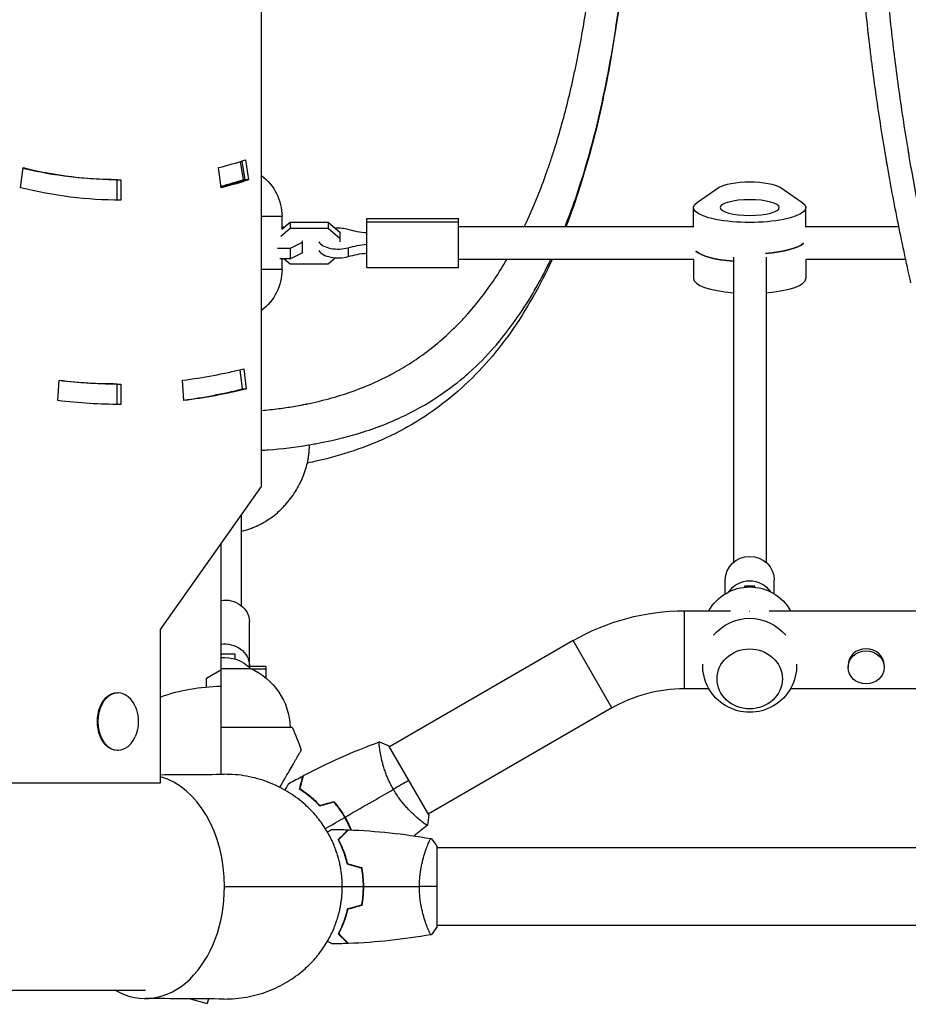
# Model space of a CAD drawing. Units: millimetres. Extents: x -7767 to 8691, y -6931 to 7097.
# Drawn here: x -2264 to -1829, y -4386 to -3904 of the extents above; entities that cross this region are included whole.
import ezdxf

# ---------------------------------------------------------------- set-up
doc = ezdxf.new("R2010")
doc.units = ezdxf.units.MM
doc.header["$LTSCALE"] = 20
doc.layers.add('2d', color=230, linetype='Continuous')

msp = doc.modelspace()

# ---------------------------------------------------------------- linework, layer by layer
at = {"layer": '2d'}
for p, q in [((-2145.97, -4132.2), (-2145.97, -3832.2)), ((-1979.04, -3942.6), (-1979, -3942.6)), ((-1978.98, -3942.47), (-1978.98, -3942.48)), ((-2154.82, -3982.09), (-2156.26, -3973.08)), ((-2154.11, -3982.09), (-2155.59, -3972.87)), ((-2153.9, -3972.34), (-2152.34, -3982.09)), ((-2264.03, -3985.92), (-2262.8, -3976.08)), ((-2165.8, -3985.92), (-2167.02, -3976.08)), ((-2216.68, -3982), (-2214.91, -3982)), ((-2216.68, -3991.99), (-2216.68, -3982)), ((-2214.91, -3982), (-2214.91, -3992)), ((-2152.34, -3982.09), (-2154.82, -3982.09)), ((-1932.6, -3992.98), (-1921.9, -3985.74)), ((-1892.1, -3985.74), (-1881.4, -3992.98)), ((-1934.5, -4005.29), (-1934.5, -3995.64)), ((-1879.5, -4005.29), (-1879.5, -3995.64)), ((-2136, -4000), (-2145.97, -4000)), ((-2136.01, -4006.16), (-2132.08, -4002.79)), ((-2136, -4006.15), (-2136, -4000)), ((-2132.08, -4002.79), (-2113.42, -4002.79)), ((-2132.08, -4002.79), (-2132.08, -4005.85)), ((-2113.42, -4002.79), (-2113.42, -4005.85)), ((-2113.42, -4002.79), (-2107.5, -4007.87)), ((-2094.5, -4025), (-2094.5, -4001)), ((-2094.5, -4001), (-2049.5, -4001)), ((-2094.5, -4002.69), (-2049.5, -4002.69)), ((-2049.5, -4025), (-2049.5, -4001)), ((-2132.08, -4005.85), (-2136.6, -4009.73)), ((-2134.96, -4005.26), (-2136, -4005.26)), ((-2113.42, -4005.85), (-2132.08, -4005.85)), ((-2107.5, -4010.94), (-2113.42, -4005.85)), ((-2107.5, -4012.39), (-2107.5, -4007.87)), ((-1934.5, -4005), (-2049.5, -4005)), ((-1833.97, -4005), (-1879.5, -4005)), ((-2131.92, -4015.59), (-2126, -4012.56)), ((-2126, -4017.72), (-2126, -4011.96)), ((-2138.18, -4015.59), (-2131.92, -4015.59)), ((-2131.92, -4020.74), (-2131.92, -4015.59)), ((-2126, -4017.72), (-2131.92, -4020.74)), ((-2103.53, -4015.29), (-2103.53, -4019.59)), ((-2131.92, -4020.74), (-2137.04, -4020.74)), ((-2136, -4026), (-2136, -4020.74)), ((-2134.96, -4020.74), (-2132.08, -4023.21)), ((-2132.08, -4023.21), (-2113.42, -4023.21)), ((-2113.42, -4023.21), (-2109.92, -4020.21)), ((-1934.42, -4021), (-2049.5, -4021)), ((-1934.5, -4021), (-1934.5, -4030.36)), ((-1915, -4019.98), (-1915, -4169.29)), ((-1899, -4019.98), (-1899, -4169.29)), ((-1830.61, -4021), (-1879.58, -4021)), ((-1879.5, -4021), (-1879.5, -4030.36)), ((-2136, -4026), (-2145.97, -4026)), ((-2094.5, -4025), (-2049.5, -4025)), ((-2155.29, -4084.4), (-2156.46, -4074.98)), ((-2154.75, -4074.56), (-2153.52, -4084.4)), ((-2245.73, -4090.1), (-2245.11, -4080.14)), ((-2184.1, -4090.1), (-2184.71, -4080.14)), ((-2216.68, -4082), (-2214.91, -4082)), ((-2216.68, -4091.99), (-2216.68, -4082)), ((-2214.91, -4082), (-2214.91, -4092)), ((-2155.29, -4084.4), (-2153.52, -4084.4)), ((-2195.47, -4202.2), (-2145.97, -4132.2)), ((-2156, -4146.39), (-2156, -4190.41)), ((-2166, -4160.53), (-2166, -4273.01)), ((-1919, -4184.71), (-1919, -4177.91)), ((-1895, -4184.71), (-1895, -4177.91)), ((-1909.5, -4180.94), (-1909.5, -4181.47)), ((-1904.5, -4180.94), (-1909.5, -4180.94)), ((-1904.5, -4181.47), (-1904.5, -4180.94)), ((-1938.97, -4231), (-1938.97, -4193)), ((-1938.97, -4193), (-1916.46, -4193)), ((-1897.54, -4193), (-1091.45, -4193)), ((-2152, -4219.76), (-2152, -4198.27)), ((-2195.47, -4277.2), (-2195.47, -4202.2)), ((-1993.47, -4207.6), (-2083.43, -4259.55)), ((-1974.47, -4240.51), (-1993.47, -4207.6)), ((-2159, -4214.18), (-2166, -4214.18)), ((-2159, -4216.56), (-2159, -4214.18)), ((-2166, -4221.29), (-2151.5, -4221.29)), ((-2144, -4220.3), (-2152.49, -4220.3)), ((-2144, -4220.3), (-2144, -4225.79)), ((-1858.85, -4219.69), (-1858.85, -4220.7)), ((-1841.15, -4219.69), (-1841.15, -4220.7)), ((-2173, -4226), (-2166, -4221.96)), ((-2173, -4230.41), (-2173, -4226)), ((-2144, -4221.64), (-2150.71, -4221.64)), ((-2216.68, -4233.2), (-2216.33, -4233.2)), ((-1938.97, -4231), (-1927.01, -4231)), ((-1886.99, -4231), (-1446.3, -4231)), ((-1974.47, -4240.51), (-2064.43, -4292.45)), ((-2166, -4250), (-2131, -4250)), ((-2064.18, -4292.89), (-2083.68, -4259.11)), ((-2216.68, -4261.2), (-2216.33, -4261.2)), ((-2087.93, -4262.14), (-2087.93, -4262.14)), ((-2681.67, -4277.2), (-2195.47, -4277.2)), ((-2068.93, -4295.05), (-2068.93, -4295.05)), ((-2065.19, -4309), (-2065.19, -4309)), ((-2060, -4347.5), (-2060, -4308.5)), ((-1434.15, -4309), (-2060, -4309)), ((-2065.19, -4347), (-2065.19, -4347)), ((-104, -4347), (-2060, -4347)), ((-2202.89, -4378.8), (-3207.11, -4378.8)), ((-2180.92, -4382.89), (-2172.58, -4385.13)), ((-2171.99, -4382.95), (-2172.58, -4385.13))]:
    msp.add_line(p, q, dxfattribs=at)
at = {"layer": '2d', "extrusion": (0, 0, -1)}
for centre, radius, start, end in [((2161, -4000), 25, 126.9593, 180), ((2161, -4026), 25, 180, 233.0407), ((1907, -4204.33), 23, 29.5221, 150.4779), ((1938.97, -4302), 109, 60, 90), ((1907, -4219.67), 23, 39.8115, 140.1885), ((2164, -4232.81), 17, 83.2437, 137.3321), ((2164.15, -4250.87), 32.17, 113.1442, 178.446), ((1907, -4219.67), 23, 178.4906, 1.5094), ((1938.97, -4302), 71, 60, 90), ((2224.69, -4247.2), 18.33, 155.8721, 204.1279), ((2407.28, -4366.91), 300, 157.0651, 159.3552)]:
    msp.add_arc(centre, radius, start, end, dxfattribs=at)
at = {"layer": '2d'}
msp.add_arc((-2164, -4328), 98, 91.1694, 108.7285, dxfattribs=at)
for centre, major_axis, ratio, start_param, end_param in [((-2214.91, -3592), (0, 390), 0.707107, 3.316126, 3.364661), ((-2214.91, -3592), (0, 390), 0.707107, 2.96706, 3.141593), ((-2216.68, -3592), (0, 400), 0.707107, 3.322281, 3.364661), ((-2108.5, -4010.85), (-10, 0), 0.511293, 4.192753, 4.854937), ((-2108.5, -4010.85), (-10, 0), 0.511293, 0.304693, 2.090432), ((-1907, -4011.07), (-27.5, 0), 0.265135, 1.856332, 2.856057), ((-2108.5, -4015.15), (-10, 0), 0.511293, 0.304693, 2.090432), ((-1907, -4014.93), (27.5, 0), 0.265135, 3.427128, 4.417212), ((-1907, -4030.36), (27.5, 0), 0.265135, 3.141593, 4.417212), ((-1907, -4030.36), (-27.5, 0), 0.265135, 1.865973, 3.141593), ((-2214.91, -3592), (0, 490), 0.707107, 3.228859, 3.316126), ((-2214.91, -3592), (0, 490), 0.707107, 3.054326, 3.141593), ((-2216.68, -3592), (0, 500), 0.707107, 3.23384, 3.316126), ((-1850, -4219.69), (-8.85, 0), 0.914537, 3.141593, 6.283185), ((-1850, -4220.7), (-8.85, 0), 0.914537, 3.141593, 9.424778), ((-2216.68, -4247.2), (0, 14), 0.707107, 0, 3.141593), ((-2216.33, -4247.2), (0, 14), 0.707107, -1.006154, 4.147747), ((-2202.89, -4328), (0, 54.75), 0.707107, -1.570796, -0.192976), ((-2202.89, -4328), (0, 54.75), 0.707107, 2.759413, 4.712389)]:
    msp.add_ellipse(centre, major_axis=major_axis, ratio=ratio, start_param=start_param, end_param=end_param, dxfattribs=at)
at = {"layer": '2d', "extrusion": (0, 0, -1)}
for centre, major_axis, ratio, start_param, end_param in [((-2216.68, -3592), (0, 390), 0.707107, 3.141593, 3.309813), ((-2217.39, -3592), (0, 400), 0.707107, 2.918524, 2.958442), ((-2216.68, -3592), (0, 400), 0.707107, 2.918524, 2.960904), ((-2214.91, -3592), (0, 400), 0.707107, 2.918524, 2.967059), ((-1907, -3987.29), (-16, 0), 0.265135, 0.373718, 2.767875), ((-2214.91, -3592), (0, 400), 0.707107, 3.141593, 3.316126), ((-1907, -3995.64), (27.5, 0), 0.265135, -0.373718, 3.515311), ((-1907, -3995.64), (-14.5, 0), 0.265135, 3.141593, 9.424778), ((-2089.87, -3994.2), (27.51, 0), 0.511293, 1.73977, 2.090432), ((-2089.87, -4027.5), (-27.51, 0), 0.511293, 1.05116, 1.401823), ((-1907, -4011.07), (-27.5, 0), 0.265135, 3.427128, 4.426853), ((-2089.87, -4031.8), (-27.51, 0), 0.511293, 1.05116, 1.401823), ((-1907, -4014.93), (27.5, 0), 0.265135, 1.865973, 2.856057), ((-2216.68, -3592), (0, 490), 0.707107, 3.141593, 3.223776), ((-2214.91, -3592), (0, 500), 0.707107, 2.96706, 3.054326), ((-2214.91, -3592), (0, 500), 0.707107, 3.141593, 3.228859), ((-1907, -4177.91), (12, 0), 0.964211, 3.141593, 6.283185), ((-1907, -4189.85), (-12, 0), 0.964211, 0.559487, 2.582105), ((-2164, -4198.27), (12, 0), 0.878588, 4.544941, 6.283185), ((-1907, -4209.91), (18.26, 0), 0.917129, 4.706458, 4.71832), ((-2164, -4219.76), (12, 0), 0.878588, 4.544941, 6.283185), ((-2164, -4219.76), (12, 0), 0.878588, 0, 0.0515)]:
    msp.add_ellipse(centre, major_axis=major_axis, ratio=ratio, start_param=start_param, end_param=end_param, dxfattribs=at)
at = {"layer": '2d'}
msp.add_ellipse((-1907, -4226.31), major_axis=(16, 0), ratio=0.917129, dxfattribs=at)
for points, knots in [([(-1816.97, -3542.82), (-1819.27, -3552.9), (-1821.42, -3562.99), (-1824.43, -3578.15), (-1825.88, -3585.74), (-1827.49, -3594.61), (-1828.26, -3599.04), (-1828.65, -3601.26), (-1828.81, -3602.21), (-1828.92, -3602.85), (-1828.97, -3603.16), (-1830.75, -3613.67), (-1832.34, -3623.86), (-1834.5, -3639.18), (-1835.53, -3646.85), (-1836.63, -3655.8), (-1837.16, -3660.27), (-1837.38, -3662.19), (-1837.52, -3663.47), (-1837.6, -3664.11), (-1838.82, -3675.01), (-1839.83, -3685.28), (-1841.13, -3700.7), (-1841.72, -3708.41), (-1842.32, -3717.41), (-1842.59, -3721.92), (-1842.72, -3724.17), (-1842.78, -3725.13), (-1842.81, -3725.77), (-1842.83, -3726.1), (-1843.42, -3736.65), (-1843.84, -3746.89), (-1844.26, -3762.25), (-1844.42, -3769.94), (-1844.5, -3778.9), (-1844.52, -3783.38), (-1844.53, -3785.62), (-1844.53, -3786.58), (-1844.53, -3787.23), (-1844.53, -3787.55), (-1844.52, -3798.07), (-1844.37, -3808.27), (-1843.93, -3823.57), (-1843.65, -3831.22), (-1843.24, -3840.14), (-1843.01, -3844.6), (-1842.91, -3846.51), (-1842.84, -3847.79), (-1842.8, -3848.43), (-1842.18, -3859.24), (-1841.46, -3869.4), (-1839.74, -3889.72), (-1838.73, -3899.87), (-1836.43, -3920.16), (-1835.14, -3930.29), (-1833, -3945.46), (-1831.87, -3953.05), (-1830.46, -3961.88), (-1829.73, -3966.3), (-1829.42, -3968.2), (-1829.2, -3969.46), (-1829.1, -3970.09), (-1825.55, -3990.94), (-1821.55, -4011.09), (-1816.97, -4031.18)], [0, 0, 0, 0, 0.0625, 0.0625, 0.09375, 0.109375, 0.117187, 0.121094, 0.123047, 0.123047, 0.125, 0.125, 0.1875, 0.1875, 0.21875, 0.234375, 0.242187, 0.246094, 0.246094, 0.25, 0.25, 0.3125, 0.3125, 0.34375, 0.359375, 0.367187, 0.371094, 0.373047, 0.373047, 0.375, 0.375, 0.4375, 0.4375, 0.46875, 0.484375, 0.492187, 0.496094, 0.498047, 0.498047, 0.5, 0.5, 0.5625, 0.5625, 0.59375, 0.609375, 0.617187, 0.621094, 0.621094, 0.625, 0.625, 0.6875, 0.6875, 0.75, 0.75, 0.8125, 0.8125, 0.84375, 0.859375, 0.867187, 0.871094, 0.871094, 0.875, 0.875, 1, 1, 1, 1]), ([(-2017.38, -4005), (-2015.08, -4000.2), (-2012.87, -3995.18), (-2009.27, -3986.26), (-2007.84, -3982.46), (-2005.75, -3976.59), (-2005.06, -3974.6), (-2004.06, -3971.59), (-2003.56, -3970.07), (-2002.98, -3968.28), (-2002.7, -3967.38), (-2002.56, -3966.92), (-2002.48, -3966.7), (-2002.45, -3966.59), (-2002.43, -3966.54), (-2002.42, -3966.51), (-2002.42, -3966.49), (-1999.98, -3958.71), (-1997.73, -3950.61), (-1994.63, -3937.95), (-1993.65, -3933.64), (-1992.24, -3927.06), (-1991.78, -3924.85), (-1991.11, -3921.5), (-1990.78, -3919.81), (-1990.4, -3917.84), (-1990.21, -3916.84), (-1990.12, -3916.35), (-1990.07, -3916.1), (-1990.05, -3915.99), (-1990.04, -3915.92), (-1990.03, -3915.88), (-1988.4, -3907.16), (-1986.96, -3898.25), (-1984.43, -3880.05), (-1983.34, -3870.76), (-1981.53, -3851.85), (-1980.8, -3842.23), (-1979.97, -3827.61), (-1979.74, -3822.71), (-1979.46, -3815.31), (-1979.34, -3811.6), (-1979.22, -3807.26), (-1979.17, -3805.08), (-1979.15, -3803.99), (-1979.14, -3803.53), (-1979.14, -3803.22), (-1979.13, -3803.06), (-1978.75, -3783.16), (-1979.07, -3763.5), (-1980.62, -3734.56), (-1981.32, -3725.01), (-1982.63, -3710.88), (-1983.11, -3706.2), (-1983.9, -3699.24), (-1984.17, -3696.92), (-1984.6, -3693.47), (-1984.81, -3691.75), (-1985.08, -3689.74), (-1985.21, -3688.74), (-1985.27, -3688.24), (-1985.31, -3687.99), (-1985.32, -3687.87), (-1985.33, -3687.81), (-1985.34, -3687.78), (-1985.34, -3687.76), (-1986.65, -3678.01), (-1988.14, -3668.59), (-1991.49, -3650.37), (-1993.35, -3641.59), (-1997.44, -3624.68), (-1999.67, -3616.57), (-2003.3, -3604.91), (-2004.55, -3601.11), (-2006.5, -3595.53), (-2007.16, -3593.7), (-2008.17, -3590.98), (-2008.68, -3589.62), (-2009.28, -3588.06), (-2009.59, -3587.28), (-2009.74, -3586.89), (-2009.81, -3586.7), (-2009.85, -3586.6), (-2009.87, -3586.56), (-2009.88, -3586.53), (-2009.88, -3586.52), (-2012.31, -3580.36), (-2014.84, -3574.53), (-2017.5, -3569)], [0.2590862, 0.2590862, 0.2590862, 0.2590862, 0.28125, 0.28125, 0.296875, 0.296875, 0.3046875, 0.3046875, 0.3085937, 0.3105469, 0.3115234, 0.3120117, 0.3122559, 0.3123779, 0.312439, 0.312439, 0.3125, 0.3125, 0.34375, 0.34375, 0.359375, 0.359375, 0.3671875, 0.3671875, 0.3710937, 0.3730469, 0.3740234, 0.3745117, 0.3747559, 0.3748779, 0.3748779, 0.375, 0.375, 0.40625, 0.40625, 0.4375, 0.4375, 0.46875, 0.46875, 0.484375, 0.484375, 0.4921875, 0.4960937, 0.4980469, 0.4990234, 0.4995117, 0.4995117, 0.5, 0.5, 0.5625, 0.5625, 0.59375, 0.59375, 0.609375, 0.609375, 0.6171875, 0.6171875, 0.6210937, 0.6230469, 0.6240234, 0.6245117, 0.6247559, 0.6248779, 0.624939, 0.624939, 0.625, 0.625, 0.65625, 0.65625, 0.6875, 0.6875, 0.71875, 0.71875, 0.734375, 0.734375, 0.7421875, 0.7421875, 0.7460937, 0.7480469, 0.7490234, 0.7495117, 0.7497559, 0.7498779, 0.749939, 0.749939, 0.75, 0.75, 0.7746419, 0.7746419, 0.7746419, 0.7746419]), ([(-1828.03, -4032.53), (-1830.38, -4022.29), (-1832.56, -4012.08), (-1835.61, -3996.82), (-1836.58, -3991.75), (-1837.99, -3984.15), (-1838.68, -3980.36), (-1839.45, -3975.94), (-1839.84, -3973.73), (-1840, -3972.78), (-1840.11, -3972.15), (-1840.16, -3971.84), (-1841.97, -3961.26), (-1843.56, -3951.03), (-1845.74, -3935.71), (-1846.77, -3928.06), (-1847.87, -3919.16), (-1848.4, -3914.71), (-1848.62, -3912.8), (-1848.76, -3911.53), (-1848.84, -3910.9), (-1850.07, -3899.98), (-1851.09, -3889.72), (-1852.4, -3874.34), (-1852.99, -3866.66), (-1853.6, -3857.7), (-1853.87, -3853.23), (-1854, -3850.99), (-1854.06, -3850.04), (-1854.1, -3849.4), (-1854.12, -3849.08), (-1854.72, -3838.46), (-1855.15, -3828.16), (-1855.59, -3812.72), (-1855.75, -3805), (-1855.85, -3796), (-1855.87, -3792.14), (-1855.88, -3789.57), (-1855.88, -3788.29), (-1855.88, -3787)], [0, 0, 0, 0, 0.0627205, 0.0627205, 0.0940808, 0.0940808, 0.1097609, 0.117601, 0.121521, 0.123481, 0.123481, 0.125441, 0.125441, 0.1881616, 0.1881616, 0.2195218, 0.235202, 0.243042, 0.2469621, 0.2469621, 0.2508821, 0.2508821, 0.3136026, 0.3136026, 0.3449629, 0.360643, 0.3684831, 0.3724031, 0.3743631, 0.3743631, 0.3763231, 0.3763231, 0.4390437, 0.4390437, 0.4704039, 0.486084, 0.4939241, 0.4939241, 0.5017642, 0.5017642, 0.5017642, 0.5017642]), ([(-1997.4, -4005), (-1993.23, -3994.56), (-1984.92, -3969.86), (-1975.24, -3927.65), (-1968.29, -3879.2), (-1964.76, -3832.89), (-1964.02, -3802.96), (-1963.98, -3790.13)], [0.2765533, 0.2765533, 0.2765533, 0.2765533, 0.4036843, 0.5614403, 0.7182354, 0.8740926, 0.990899, 0.990899, 0.990899, 0.990899]), ([(-1964.42, -3815.45), (-1964.7, -3824.3), (-1965.11, -3833.12), (-1966.71, -3858.92), (-1968.27, -3875.8), (-1972.47, -3908.67), (-1975.12, -3924.77), (-1981.58, -3955.78), (-1985.43, -3970.78), (-1992.14, -3991.83), (-1994.48, -3998.51), (-1996.99, -4005)], [2.532599, 2.532599, 2.532599, 2.532599, 5.192934, 5.192934, 10.376997, 10.376997, 15.575223, 15.575223, 20.807376, 20.807376, 23.325464, 23.325464, 23.325464, 23.325464]), ([(-2145.97, -4094.94), (-2143.14, -4094.7), (-2140.31, -4094.39), (-2135.13, -4093.72), (-2132.77, -4093.38), (-2129.24, -4092.78), (-2128.06, -4092.58), (-2126.29, -4092.25), (-2125.41, -4092.08), (-2124.38, -4091.87), (-2123.87, -4091.77), (-2123.61, -4091.71), (-2123.48, -4091.69), (-2123.42, -4091.67), (-2123.39, -4091.67), (-2123.37, -4091.66), (-2123.36, -4091.66), (-2115.47, -4090.03), (-2107.76, -4087.89), (-2096.42, -4083.74), (-2092.69, -4082.2), (-2087.14, -4079.61), (-2085.3, -4078.71), (-2082.56, -4077.28), (-2081.65, -4076.79), (-2080.28, -4076.04), (-2079.6, -4075.66), (-2078.81, -4075.21), (-2078.41, -4074.98), (-2078.22, -4074.87), (-2078.12, -4074.81), (-2078.07, -4074.78), (-2078.05, -4074.77), (-2078.03, -4074.76), (-2078.02, -4074.75), (-2072.07, -4071.3), (-2066.33, -4067.35), (-2058.01, -4060.54), (-2055.29, -4058.12), (-2051.28, -4054.25), (-2049.96, -4052.93), (-2047.99, -4050.87), (-2047.02, -4049.83), (-2045.88, -4048.58), (-2045.32, -4047.95), (-2045.04, -4047.63), (-2044.9, -4047.48), (-2044.83, -4047.4), (-2044.79, -4047.36), (-2044.78, -4047.34), (-2044.77, -4047.33), (-2044.76, -4047.32), (-2040.27, -4042.25), (-2035.99, -4036.7), (-2029.87, -4027.59), (-2027.88, -4024.43), (-2025.91, -4021.08), (-2025.88, -4021.04), (-2025.86, -4021)], [0.0375196, 0.0375196, 0.0375196, 0.0375196, 0.046875, 0.046875, 0.0546875, 0.0546875, 0.0585937, 0.0585937, 0.0605469, 0.0615234, 0.0620117, 0.0622559, 0.0623779, 0.062439, 0.0624695, 0.0624695, 0.0625, 0.0625, 0.09375, 0.09375, 0.109375, 0.109375, 0.1171875, 0.1171875, 0.1210937, 0.1210937, 0.1230469, 0.1240234, 0.1245117, 0.1247559, 0.1248779, 0.124939, 0.1249695, 0.1249695, 0.125, 0.125, 0.15625, 0.15625, 0.171875, 0.171875, 0.1796875, 0.1796875, 0.1835937, 0.1855469, 0.1865234, 0.1870117, 0.1872559, 0.1873779, 0.187439, 0.1874695, 0.1874695, 0.1875, 0.1875, 0.21875, 0.21875, 0.234375, 0.234375, 0.2345714, 0.2345714, 0.2345714, 0.2345714]), ([(-2003.74, -4021), (-2004.45, -4022.54), (-2005.17, -4024.07), (-2011.99, -4038.23), (-2018.96, -4050.03), (-2034.73, -4071.09), (-2043.53, -4080.5), (-2062.72, -4096.22), (-2073.1, -4102.83), (-2094.96, -4112.98), (-2106.34, -4116.87), (-2120.29, -4120), (-2121.93, -4120.35), (-2123.58, -4120.68)], [25.448083, 25.448083, 25.448083, 25.448083, 26.077811, 26.077811, 31.336738, 31.336738, 36.414557, 36.414557, 41.112063, 41.112063, 45.248019, 45.248019, 45.791767, 45.791767, 45.791767, 45.791767]), ([(-2032.11, -4064.04), (-2031.75, -4063.62), (-2027.23, -4058.42), (-2017.14, -4045.08), (-2008.9, -4030.43), (-2004.39, -4021)], [0, 0, 0, 0, 0.0069993, 0.0871857, 0.2095664, 0.2095664, 0.2095664, 0.2095664]), ([(-2047.25, -4078.92), (-2046.28, -4078.1), (-2040.92, -4073.45), (-2035.95, -4068.42), (-2032.11, -4064.04)], [0.7771765, 0.7771765, 0.7771765, 0.7771765, 0.8170792, 1, 1, 1, 1]), ([(-2122.55, -4111.73), (-2121.55, -4111.56), (-2113.26, -4110.11), (-2097.37, -4106.3), (-2077.43, -4098.73), (-2060.64, -4089.33), (-2051.21, -4082.25), (-2047.25, -4078.92)], [0, 0, 0, 0, 0.0242201, 0.20138, 0.4102937, 0.6150007, 0.7771765, 0.7771765, 0.7771765, 0.7771765]), ([(-2145.97, -4114.45), (-2144.89, -4114.38), (-2143.81, -4114.3), (-2135.96, -4113.66), (-2129.36, -4112.86), (-2123.04, -4111.81)], [0.4228555, 0.4228555, 0.4228555, 0.4228555, 0.5, 0.5, 0.9874974, 0.9874974, 0.9874974, 0.9874974]), ([(-2156, -4154.07), (-2155.91, -4154.05), (-2155.82, -4154.03), (-2154.39, -4153.7), (-2153.06, -4153.31), (-2151.07, -4152.62), (-2150.42, -4152.37), (-2149.44, -4151.96), (-2148.95, -4151.76), (-2148.38, -4151.5), (-2148.14, -4151.39), (-2147.98, -4151.31), (-2147.89, -4151.27), (-2145.29, -4150.04), (-2142.92, -4148.6), (-2139.6, -4146.11), (-2138.53, -4145.22), (-2136.98, -4143.81), (-2136.47, -4143.32), (-2135.72, -4142.58), (-2135.48, -4142.32), (-2134.99, -4141.81), (-2134.75, -4141.56), (-2132.58, -4139.19), (-2130.89, -4136.96), (-2128.69, -4133.46), (-2128.01, -4132.27), (-2127.08, -4130.44), (-2126.78, -4129.83), (-2126.36, -4128.89), (-2126.15, -4128.43), (-2125.92, -4127.88), (-2125.82, -4127.64), (-2125.75, -4127.48), (-2125.72, -4127.4), (-2124.64, -4124.72), (-2123.85, -4122.12), (-2123.21, -4118.89), (-2123.09, -4118.26), (-2123, -4117.62)], [0.12093, 0.12093, 0.12093, 0.12093, 0.125, 0.125, 0.1875, 0.1875, 0.21875, 0.21875, 0.234375, 0.2421875, 0.2460938, 0.2460938, 0.25, 0.25, 0.375, 0.375, 0.4375, 0.4375, 0.46875, 0.46875, 0.484375, 0.484375, 0.5, 0.5, 0.625, 0.625, 0.6875, 0.6875, 0.71875, 0.71875, 0.734375, 0.7421875, 0.7460938, 0.7460938, 0.75, 0.75, 0.875, 0.875, 0.9054188, 0.9054188, 0.9054188, 0.9054188]), ([(-2081.49, -4280.36), (-2081.93, -4279.62), (-2082.33, -4278.86), (-2083.1, -4277.35), (-2083.46, -4276.6), (-2083.97, -4275.46), (-2084.14, -4275.08), (-2084.45, -4274.32), (-2084.61, -4273.94), (-2085.05, -4272.81), (-2085.32, -4272.07), (-2085.82, -4270.62), (-2086.05, -4269.91), (-2086.47, -4268.52), (-2086.66, -4267.83), (-2087.18, -4265.86), (-2087.45, -4264.64), (-2087.78, -4262.97), (-2087.88, -4262.44), (-2088.04, -4261.45), (-2088.11, -4260.99), (-2088.29, -4259.72), (-2088.37, -4259.01), (-2088.42, -4258.18), (-2088.43, -4257.95), (-2088.43, -4257.57), (-2088.42, -4257.43), (-2088.4, -4257.28), (-2088.39, -4257.24), (-2088.36, -4257.19), (-2088.35, -4257.17), (-2088.3, -4257.16), (-2088.28, -4257.15), (-2088.28, -4257.15), (-2088.28, -4257.15), (-2088.28, -4257.15)], [0.16356818, 0.16356818, 0.16356818, 0.16356818, 0.1661247, 0.1661247, 0.16868122, 0.16868122, 0.16995948, 0.16995948, 0.17123774, 0.17123774, 0.17379425, 0.17379425, 0.17635077, 0.17635077, 0.17890729, 0.17890729, 0.18402032, 0.18402032, 0.18657684, 0.18657684, 0.18913336, 0.18913336, 0.19424639, 0.19424639, 0.19680291, 0.19680291, 0.19935943, 0.19935943, 0.20063769, 0.20063769, 0.20191595, 0.20191595, 0.20447247, 0.20447247, 0.20490292, 0.20490292, 0.20490292, 0.20490292]), ([(-2137.09, -4279.39), (-2136.26, -4277.96), (-2135.46, -4276.57), (-2133.95, -4273.95), (-2133.23, -4272.71), (-2131.87, -4270.34), (-2131.22, -4269.22), (-2130.3, -4267.64), (-2130.01, -4267.13), (-2129.46, -4266.17), (-2129.19, -4265.71), (-2128.45, -4264.43), (-2128.02, -4263.67), (-2127.57, -4262.9), (-2127.48, -4262.75), (-2127.32, -4262.47), (-2127.25, -4262.34), (-2127.04, -4261.99), (-2126.93, -4261.79), (-2126.65, -4261.3), (-2126.55, -4261.13), (-2126.55, -4261.13)], [0.00568721, 0.00568721, 0.00568721, 0.00568721, 0.01179977, 0.01179977, 0.01769952, 0.01769952, 0.02359928, 0.02359928, 0.02654915, 0.02654915, 0.02949903, 0.02949903, 0.03539878, 0.03539878, 0.03687372, 0.03687372, 0.03834865, 0.03834865, 0.04129853, 0.04129853, 0.04719828, 0.04719828, 0.04719828, 0.04719828]), ([(-2127.45, -4280.29), (-2127.25, -4279.54), (-2127.06, -4278.84), (-2126.72, -4277.55), (-2126.56, -4276.96), (-2126.35, -4276.17), (-2126.28, -4275.92), (-2126.16, -4275.46), (-2126.1, -4275.25), (-2125.95, -4274.67), (-2125.87, -4274.37), (-2125.78, -4274.06), (-2125.76, -4273.98), (-2125.74, -4273.89), (-2125.73, -4273.87), (-2125.72, -4273.84), (-2125.72, -4273.83), (-2125.71, -4273.8), (-2125.71, -4273.78), (-2125.7, -4273.76), (-2125.7, -4273.76), (-2125.7, -4273.75), (-2125.7, -4273.75), (-2125.7, -4273.75)], [0, 0, 0, 0, 0.0035063, 0.0035063, 0.0070126, 0.0070126, 0.00876575, 0.00876575, 0.0105189, 0.0105189, 0.0140252, 0.0140252, 0.01577835, 0.01577835, 0.01665493, 0.01665493, 0.0175315, 0.0175315, 0.02103781, 0.02103781, 0.02454411, 0.02454411, 0.0274484, 0.0274484, 0.0274484, 0.0274484]), ([(-2127.22, -4280.2), (-2127.02, -4279.45), (-2126.83, -4278.75), (-2126.48, -4277.46), (-2126.33, -4276.86), (-2126.11, -4276.07), (-2126.05, -4275.82), (-2125.92, -4275.36), (-2125.86, -4275.14), (-2125.71, -4274.56), (-2125.63, -4274.26), (-2125.54, -4273.94), (-2125.52, -4273.86), (-2125.49, -4273.74), (-2125.48, -4273.71), (-2125.47, -4273.67), (-2125.47, -4273.66), (-2125.46, -4273.64), (-2125.46, -4273.63), (-2125.46, -4273.62), (-2125.46, -4273.62), (-2125.46, -4273.62)], [0, 0, 0, 0, 0.00350666, 0.00350666, 0.00701332, 0.00701332, 0.00876665, 0.00876665, 0.01051997, 0.01051997, 0.01402663, 0.01402663, 0.01577996, 0.01577996, 0.01753329, 0.01753329, 0.02103995, 0.02103995, 0.02454661, 0.02454661, 0.02744921, 0.02744921, 0.02744921, 0.02744921]), ([(-2134.51, -4280.78), (-2134.47, -4280.7), (-2134.42, -4280.62), (-2134.2, -4280.23), (-2134.03, -4279.94), (-2133.71, -4279.39), (-2133.56, -4279.14), (-2133.3, -4278.68), (-2133.18, -4278.48), (-2132.98, -4278.13), (-2132.9, -4277.98), (-2132.77, -4277.76), (-2132.72, -4277.68), (-2132.68, -4277.61), (-2132.68, -4277.6), (-2132.67, -4277.59), (-2132.67, -4277.59), (-2132.66, -4277.57), (-2132.65, -4277.56), (-2132.64, -4277.55), (-2132.64, -4277.54), (-2132.64, -4277.54)], [0.00710323, 0.00710323, 0.00710323, 0.00710323, 0.00758008, 0.00758008, 0.0094751, 0.0094751, 0.01137012, 0.01137012, 0.01326514, 0.01326514, 0.01516016, 0.01516016, 0.01705518, 0.01705518, 0.01800269, 0.01800269, 0.0189502, 0.0189502, 0.02274024, 0.02274024, 0.02935902, 0.02935902, 0.02935902, 0.02935902]), ([(-2117.5, -4288.54), (-2118.37, -4287.6), (-2119.23, -4286.74), (-2120.95, -4285.15), (-2121.8, -4284.41), (-2123.07, -4283.39), (-2123.48, -4283.06), (-2124.32, -4282.43), (-2124.73, -4282.13), (-2125.94, -4281.27), (-2126.72, -4280.75), (-2127.45, -4280.29)], [0, 0, 0, 0, 0.00404294, 0.00404294, 0.00808588, 0.00808588, 0.01010735, 0.01010735, 0.01212882, 0.01212882, 0.01617176, 0.01617176, 0.01617176, 0.01617176]), ([(-2117.44, -4288.31), (-2118.29, -4287.4), (-2119.14, -4286.55), (-2120.83, -4284.99), (-2121.67, -4284.26), (-2123.32, -4282.92), (-2124.14, -4282.3), (-2125.74, -4281.17), (-2126.5, -4280.66), (-2127.22, -4280.2)], [0, 0, 0, 0, 0.00398181, 0.00398181, 0.00796362, 0.00796362, 0.01194542, 0.01194542, 0.01592723, 0.01592723, 0.01592723, 0.01592723]), ([(-2064.78, -4297.85), (-2064.78, -4297.85), (-2064.78, -4297.85), (-2064.78, -4297.85), (-2064.8, -4297.87), (-2064.84, -4297.9), (-2064.86, -4297.9), (-2064.92, -4297.9), (-2064.96, -4297.89), (-2065.2, -4297.79), (-2065.54, -4297.6), (-2066.22, -4297.14), (-2066.48, -4296.96), (-2067.06, -4296.53), (-2067.37, -4296.29), (-2068.39, -4295.5), (-2069.17, -4294.86), (-2070.23, -4293.93), (-2070.45, -4293.73), (-2070.9, -4293.33), (-2071.12, -4293.13), (-2071.81, -4292.49), (-2072.28, -4292.04), (-2073.23, -4291.09), (-2073.72, -4290.6), (-2074.46, -4289.81), (-2074.71, -4289.53), (-2075.22, -4288.98), (-2075.47, -4288.69), (-2076.73, -4287.24), (-2077.73, -4286), (-2079.2, -4283.98), (-2079.68, -4283.28), (-2080.61, -4281.84), (-2081.06, -4281.11), (-2081.49, -4280.36)], [0.12220864, 0.12220864, 0.12220864, 0.12220864, 0.12268837, 0.12268837, 0.12524335, 0.12524335, 0.12652085, 0.12652085, 0.12779834, 0.12779834, 0.13290832, 0.13290832, 0.13546331, 0.13546331, 0.1380183, 0.1380183, 0.14312827, 0.14312827, 0.14440577, 0.14440577, 0.14568326, 0.14568326, 0.14823825, 0.14823825, 0.15079324, 0.15079324, 0.15207073, 0.15207073, 0.15334823, 0.15334823, 0.15845821, 0.15845821, 0.16101319, 0.16101319, 0.16356818, 0.16356818, 0.16356818, 0.16356818]), ([(-2105.25, -4294.08), (-2106.02, -4292.74), (-2106.85, -4291.45), (-2108.17, -4289.59), (-2108.62, -4288.99), (-2109.55, -4287.8), (-2110.02, -4287.22), (-2110.5, -4286.66)], [0.009233803, 0.009233803, 0.009233803, 0.009233803, 0.013850802, 0.013850802, 0.016159301, 0.016159301, 0.0184678, 0.0184678, 0.0184678, 0.0184678]), ([(-2105.08, -4293.98), (-2105.86, -4292.61), (-2106.71, -4291.3), (-2108.05, -4289.41), (-2108.52, -4288.79), (-2109.46, -4287.59), (-2109.94, -4287), (-2110.43, -4286.43)], [0.009405818, 0.009405818, 0.009405818, 0.009405818, 0.01410835, 0.01410835, 0.016459616, 0.016459616, 0.018810883, 0.018810883, 0.018810883, 0.018810883]), ([(-2102.25, -4300.22), (-2102.53, -4299.54), (-2102.82, -4298.86), (-2103.44, -4297.5), (-2103.78, -4296.81), (-2104.49, -4295.44), (-2104.86, -4294.75), (-2105.25, -4294.08)], [0.002346815, 0.002346815, 0.002346815, 0.002346815, 0.004616902, 0.004616902, 0.006925353, 0.006925353, 0.009233803, 0.009233803, 0.009233803, 0.009233803]), ([(-2102.03, -4300.23), (-2102.31, -4299.54), (-2102.6, -4298.85), (-2103.24, -4297.46), (-2103.58, -4296.76), (-2104.3, -4295.36), (-2104.68, -4294.66), (-2105.08, -4293.98)], [0.002396892, 0.002396892, 0.002396892, 0.002396892, 0.004702909, 0.004702909, 0.007054363, 0.007054363, 0.009405818, 0.009405818, 0.009405818, 0.009405818]), ([(-2113.77, -4301.23), (-2113.76, -4301.22), (-2113.75, -4301.21), (-2113.46, -4301.05), (-2113.21, -4300.9), (-2112.76, -4300.64), (-2112.55, -4300.52), (-2112.2, -4300.32), (-2112.06, -4300.24), (-2111.83, -4300.11), (-2111.75, -4300.06), (-2111.68, -4300.02), (-2111.67, -4300.02), (-2111.67, -4300.01), (-2111.66, -4300.01), (-2111.64, -4300), (-2111.64, -4299.99), (-2111.62, -4299.99), (-2111.61, -4299.98), (-2111.61, -4299.98)], [0.00939615, 0.00939615, 0.00939615, 0.00939615, 0.0094751, 0.0094751, 0.01137012, 0.01137012, 0.01326514, 0.01326514, 0.01516016, 0.01516016, 0.01705518, 0.01705518, 0.01800269, 0.01800269, 0.0189502, 0.0189502, 0.02274024, 0.02274024, 0.02935902, 0.02935902, 0.02935902, 0.02935902]), ([(-2108.49, -4304.96), (-2107.94, -4304.41), (-2107.43, -4303.9), (-2106.49, -4302.95), (-2106.06, -4302.52), (-2105.48, -4301.94), (-2105.3, -4301.76), (-2104.96, -4301.42), (-2104.8, -4301.27), (-2104.38, -4300.85), (-2104.16, -4300.63), (-2103.93, -4300.4), (-2103.87, -4300.34), (-2103.81, -4300.27), (-2103.79, -4300.26), (-2103.77, -4300.23), (-2103.76, -4300.23), (-2103.74, -4300.2), (-2103.73, -4300.19), (-2103.71, -4300.18), (-2103.71, -4300.17), (-2103.7, -4300.17), (-2103.7, -4300.17), (-2103.7, -4300.17)], [0, 0, 0, 0, 0.0035063, 0.0035063, 0.0070126, 0.0070126, 0.00876575, 0.00876575, 0.0105189, 0.0105189, 0.0140252, 0.0140252, 0.01577835, 0.01577835, 0.01665493, 0.01665493, 0.0175315, 0.0175315, 0.02103781, 0.02103781, 0.02454411, 0.02454411, 0.0274484, 0.0274484, 0.0274484, 0.0274484]), ([(-2108.25, -4305), (-2107.7, -4304.45), (-2107.18, -4303.93), (-2106.24, -4302.99), (-2105.8, -4302.55), (-2105.22, -4301.97), (-2105.04, -4301.79), (-2104.7, -4301.45), (-2104.54, -4301.29), (-2104.12, -4300.87), (-2103.9, -4300.65), (-2103.67, -4300.41), (-2103.6, -4300.35), (-2103.52, -4300.27), (-2103.49, -4300.24), (-2103.47, -4300.22), (-2103.46, -4300.2), (-2103.44, -4300.19), (-2103.44, -4300.18), (-2103.43, -4300.18), (-2103.43, -4300.18), (-2103.43, -4300.18)], [0, 0, 0, 0, 0.00350666, 0.00350666, 0.00701332, 0.00701332, 0.00876665, 0.00876665, 0.01051997, 0.01051997, 0.01402663, 0.01402663, 0.01577996, 0.01577996, 0.01753329, 0.01753329, 0.02103995, 0.02103995, 0.02454661, 0.02454661, 0.02744921, 0.02744921, 0.02744921, 0.02744921]), ([(-2104, -4317.07), (-2104.28, -4315.83), (-2104.6, -4314.66), (-2105.29, -4312.41), (-2105.66, -4311.35), (-2106.24, -4309.83), (-2106.44, -4309.34), (-2106.85, -4308.38), (-2107.05, -4307.91), (-2107.67, -4306.56), (-2108.09, -4305.72), (-2108.49, -4304.96)], [0, 0, 0, 0, 0.00404294, 0.00404294, 0.00808588, 0.00808588, 0.01010735, 0.01010735, 0.01212882, 0.01212882, 0.01617176, 0.01617176, 0.01617176, 0.01617176]), ([(-2103.83, -4316.91), (-2104.11, -4315.69), (-2104.43, -4314.54), (-2105.1, -4312.34), (-2105.47, -4311.29), (-2106.23, -4309.3), (-2106.63, -4308.35), (-2107.45, -4306.57), (-2107.85, -4305.75), (-2108.25, -4305)], [0, 0, 0, 0, 0.00398181, 0.00398181, 0.00796362, 0.00796362, 0.01194542, 0.01194542, 0.01592723, 0.01592723, 0.01592723, 0.01592723]), ([(-2068.73, -4328), (-2068.73, -4327.14), (-2068.71, -4326.28), (-2068.62, -4324.59), (-2068.55, -4323.75), (-2068.42, -4322.51), (-2068.38, -4322.1), (-2068.27, -4321.29), (-2068.21, -4320.88), (-2068.03, -4319.68), (-2067.9, -4318.9), (-2067.6, -4317.4), (-2067.45, -4316.67), (-2067.11, -4315.25), (-2066.94, -4314.56), (-2066.4, -4312.6), (-2066.03, -4311.41), (-2065.48, -4309.8), (-2065.3, -4309.29), (-2064.94, -4308.34), (-2064.78, -4307.91), (-2064.29, -4306.72), (-2064, -4306.07), (-2063.64, -4305.32), (-2063.53, -4305.12), (-2063.34, -4304.79), (-2063.26, -4304.67), (-2063.17, -4304.56), (-2063.14, -4304.53), (-2063.09, -4304.49), (-2063.07, -4304.49), (-2063.02, -4304.5), (-2063, -4304.5), (-2063, -4304.5), (-2063, -4304.5), (-2063, -4304.5)], [0.16356818, 0.16356818, 0.16356818, 0.16356818, 0.1661247, 0.1661247, 0.16868122, 0.16868122, 0.16995948, 0.16995948, 0.17123774, 0.17123774, 0.17379425, 0.17379425, 0.17635077, 0.17635077, 0.17890729, 0.17890729, 0.18402032, 0.18402032, 0.18657684, 0.18657684, 0.18913336, 0.18913336, 0.19424639, 0.19424639, 0.19680291, 0.19680291, 0.19935943, 0.19935943, 0.20063769, 0.20063769, 0.20191595, 0.20191595, 0.20447247, 0.20447247, 0.20490292, 0.20490292, 0.20490292, 0.20490292]), ([(-2105.69, -4310.73), (-2105.67, -4310.82), (-2105.64, -4310.91), (-2105.52, -4311.43), (-2105.43, -4311.86), (-2105.35, -4312.28)], [0.003723778, 0.003723778, 0.003723778, 0.003723778, 0.004042939, 0.004042939, 0.005576968, 0.005576968, 0.005576968, 0.005576968]), ([(-2096.16, -4328), (-2096.16, -4326.45), (-2096.23, -4324.92), (-2096.45, -4322.65), (-2096.53, -4321.9), (-2096.74, -4320.41), (-2096.86, -4319.67), (-2097, -4318.95)], [0.009233803, 0.009233803, 0.009233803, 0.009233803, 0.013850802, 0.013850802, 0.016159301, 0.016159301, 0.0184678, 0.0184678, 0.0184678, 0.0184678]), ([(-2095.96, -4328), (-2095.96, -4326.42), (-2096.04, -4324.87), (-2096.26, -4322.56), (-2096.35, -4321.79), (-2096.56, -4320.27), (-2096.69, -4319.52), (-2096.83, -4318.79)], [0.009405818, 0.009405818, 0.009405818, 0.009405818, 0.01410835, 0.01410835, 0.016459616, 0.016459616, 0.018810883, 0.018810883, 0.018810883, 0.018810883]), ([(-2097, -4337.05), (-2096.73, -4335.6), (-2096.52, -4334.13), (-2096.31, -4331.86), (-2096.25, -4331.1), (-2096.18, -4329.56), (-2096.16, -4328.77), (-2096.16, -4328)], [0, 0, 0, 0, 0.004616902, 0.004616902, 0.006925353, 0.006925353, 0.009233803, 0.009233803, 0.009233803, 0.009233803]), ([(-2096.83, -4337.21), (-2096.55, -4335.74), (-2096.33, -4334.24), (-2096.11, -4331.93), (-2096.06, -4331.16), (-2095.98, -4329.59), (-2095.96, -4328.79), (-2095.96, -4328)], [0, 0, 0, 0, 0.004702909, 0.004702909, 0.007054363, 0.007054363, 0.009405818, 0.009405818, 0.009405818, 0.009405818]), ([(-2063, -4351.5), (-2063, -4351.5), (-2063, -4351.5), (-2063, -4351.5), (-2063.02, -4351.5), (-2063.07, -4351.51), (-2063.09, -4351.51), (-2063.14, -4351.47), (-2063.17, -4351.44), (-2063.34, -4351.24), (-2063.53, -4350.91), (-2063.89, -4350.17), (-2064.02, -4349.88), (-2064.31, -4349.22), (-2064.47, -4348.86), (-2064.95, -4347.66), (-2065.3, -4346.72), (-2065.76, -4345.37), (-2065.85, -4345.1), (-2066.04, -4344.53), (-2066.13, -4344.24), (-2066.4, -4343.34), (-2066.58, -4342.72), (-2066.94, -4341.42), (-2067.11, -4340.75), (-2067.36, -4339.69), (-2067.44, -4339.33), (-2067.6, -4338.6), (-2067.68, -4338.22), (-2068.05, -4336.34), (-2068.29, -4334.76), (-2068.55, -4332.28), (-2068.62, -4331.43), (-2068.71, -4329.72), (-2068.73, -4328.86), (-2068.73, -4328)], [0.12220864, 0.12220864, 0.12220864, 0.12220864, 0.12268837, 0.12268837, 0.12524335, 0.12524335, 0.12652085, 0.12652085, 0.12779834, 0.12779834, 0.13290832, 0.13290832, 0.13546331, 0.13546331, 0.1380183, 0.1380183, 0.14312827, 0.14312827, 0.14440577, 0.14440577, 0.14568326, 0.14568326, 0.14823825, 0.14823825, 0.15079324, 0.15079324, 0.15207073, 0.15207073, 0.15334823, 0.15334823, 0.15845821, 0.15845821, 0.16101319, 0.16101319, 0.16356818, 0.16356818, 0.16356818, 0.16356818]), ([(-2104, -4338.93), (-2104.28, -4340.17), (-2104.6, -4341.34), (-2105.29, -4343.59), (-2105.66, -4344.65), (-2106.24, -4346.17), (-2106.44, -4346.66), (-2106.85, -4347.62), (-2107.05, -4348.09), (-2107.67, -4349.44), (-2108.09, -4350.28), (-2108.49, -4351.04)], [0, 0, 0, 0, 0.00404294, 0.00404294, 0.00808588, 0.00808588, 0.01010735, 0.01010735, 0.01212882, 0.01212882, 0.01617176, 0.01617176, 0.01617176, 0.01617176]), ([(-2103.83, -4339.09), (-2104.11, -4340.31), (-2104.43, -4341.46), (-2105.1, -4343.66), (-2105.47, -4344.71), (-2106.23, -4346.7), (-2106.63, -4347.65), (-2107.45, -4349.43), (-2107.85, -4350.25), (-2108.25, -4351)], [0, 0, 0, 0, 0.00398181, 0.00398181, 0.00796362, 0.00796362, 0.01194542, 0.01194542, 0.01592723, 0.01592723, 0.01592723, 0.01592723]), ([(-2108.49, -4351.04), (-2107.94, -4351.59), (-2107.43, -4352.1), (-2106.49, -4353.05), (-2106.06, -4353.48), (-2105.48, -4354.06), (-2105.3, -4354.24), (-2104.96, -4354.58), (-2104.8, -4354.73), (-2104.38, -4355.15), (-2104.16, -4355.37), (-2103.93, -4355.6), (-2103.87, -4355.66), (-2103.81, -4355.73), (-2103.79, -4355.74), (-2103.77, -4355.77), (-2103.76, -4355.77), (-2103.74, -4355.8), (-2103.73, -4355.81), (-2103.71, -4355.82), (-2103.71, -4355.83), (-2103.7, -4355.83), (-2103.7, -4355.83), (-2103.7, -4355.83)], [0, 0, 0, 0, 0.0035063, 0.0035063, 0.0070126, 0.0070126, 0.00876575, 0.00876575, 0.0105189, 0.0105189, 0.0140252, 0.0140252, 0.01577835, 0.01577835, 0.01665493, 0.01665493, 0.0175315, 0.0175315, 0.02103781, 0.02103781, 0.02454411, 0.02454411, 0.0274484, 0.0274484, 0.0274484, 0.0274484]), ([(-2108.25, -4351), (-2107.7, -4351.55), (-2107.18, -4352.07), (-2106.24, -4353.01), (-2105.8, -4353.45), (-2105.22, -4354.03), (-2105.04, -4354.21), (-2104.7, -4354.55), (-2104.54, -4354.71), (-2104.12, -4355.13), (-2103.9, -4355.35), (-2103.67, -4355.59), (-2103.6, -4355.65), (-2103.52, -4355.73), (-2103.49, -4355.76), (-2103.47, -4355.78), (-2103.46, -4355.8), (-2103.44, -4355.81), (-2103.44, -4355.82), (-2103.43, -4355.82), (-2103.43, -4355.82), (-2103.43, -4355.82)], [0, 0, 0, 0, 0.00350666, 0.00350666, 0.00701332, 0.00701332, 0.00876665, 0.00876665, 0.01051997, 0.01051997, 0.01402663, 0.01402663, 0.01577996, 0.01577996, 0.01753329, 0.01753329, 0.02103995, 0.02103995, 0.02454661, 0.02454661, 0.02744921, 0.02744921, 0.02744921, 0.02744921]), ([(-2111.61, -4356.02), (-2111.61, -4356.02), (-2111.62, -4356.01), (-2111.64, -4356.01), (-2111.64, -4356), (-2111.66, -4355.99), (-2111.67, -4355.99), (-2111.68, -4355.98), (-2111.69, -4355.97), (-2111.77, -4355.93), (-2111.85, -4355.88), (-2112.2, -4355.68), (-2112.56, -4355.47), (-2113.25, -4355.08), (-2113.5, -4354.93), (-2113.77, -4354.77)], [0.03093242, 0.03093242, 0.03093242, 0.03093242, 0.03756195, 0.03756195, 0.04131815, 0.04131815, 0.04225719, 0.04225719, 0.04319624, 0.04319624, 0.04507434, 0.04507434, 0.04883054, 0.04883054, 0.05070177, 0.05070177, 0.05070177, 0.05070177])]:
    msp.add_open_spline(points, degree=3, knots=knots, dxfattribs=at)
for points in [[(-1979.04, -3942.6), (-1979.02, -3942.51), (-1979, -3942.41), (-1978.98, -3942.32)], [(-1979, -3942.6), (-1978.99, -3942.56), (-1978.99, -3942.52), (-1978.98, -3942.48)], [(-1978.98, -3942.32), (-1978.98, -3942.37), (-1978.98, -3942.42), (-1978.98, -3942.47)], [(-1978.98, -3942.35), (-1978.98, -3942.35), (-1978.98, -3942.35), (-1978.98, -3942.35)], [(-2123.04, -4111.81), (-2122.88, -4111.78), (-2122.71, -4111.75), (-2122.55, -4111.73)], [(-2123, -4117.62), (-2122.77, -4116.13), (-2122.63, -4114.64), (-2122.58, -4113.14)], [(-2122.58, -4113.14), (-2122.56, -4112.67), (-2122.55, -4112.2), (-2122.55, -4111.73)], [(-2122.55, -4111.73), (-2122.55, -4111.73), (-2122.55, -4111.73), (-2122.55, -4111.73)], [(-2125.46, -4273.62), (-2113.49, -4267.3), (-2101.06, -4261.79), (-2088.34, -4257.17)], [(-2088.28, -4257.15), (-2086.79, -4257.68), (-2085.2, -4258.35), (-2083.68, -4259.11)], [(-2195.47, -4273.2), (-2185.1, -4273.13), (-2174.74, -4273.07), (-2164.39, -4273)], [(-2132.64, -4277.54), (-2130.34, -4276.25), (-2128.03, -4274.98), (-2125.7, -4273.75)], [(-2073.93, -4276), (-2076.13, -4277.27), (-2078.67, -4278.74), (-2081.49, -4280.36)], [(-2105.08, -4293.98), (-2097.15, -4289.41), (-2089.29, -4284.86), (-2081.49, -4280.36)], [(-2110.5, -4286.66), (-2112.84, -4287.28), (-2115.17, -4287.91), (-2117.5, -4288.54)], [(-2110.43, -4286.43), (-2112.77, -4287.06), (-2115.1, -4287.69), (-2117.44, -4288.31)], [(-2064.18, -4292.89), (-2064.28, -4294.58), (-2064.5, -4296.29), (-2064.78, -4297.85)], [(-2114.77, -4299.58), (-2111.59, -4297.74), (-2108.42, -4295.91), (-2105.25, -4294.08)], [(-2064.83, -4297.89), (-2066.95, -4299.68), (-2069.1, -4301.43), (-2071.28, -4303.16)], [(-2064.78, -4297.85), (-2064.78, -4297.85), (-2064.78, -4297.85), (-2064.79, -4297.85)], [(-2111.61, -4299.98), (-2108.98, -4300.01), (-2106.34, -4300.07), (-2103.7, -4300.17)], [(-2103.43, -4300.18), (-2089.91, -4300.69), (-2076.39, -4302.13), (-2063.06, -4304.49)], [(-2063, -4304.5), (-2061.97, -4305.71), (-2060.93, -4307.08), (-2060, -4308.5)], [(-2105.15, -4312.23), (-2105.05, -4312.76), (-2104.95, -4313.29), (-2104.86, -4313.8)], [(-2097, -4318.95), (-2099.33, -4318.32), (-2101.67, -4317.7), (-2104, -4317.07)], [(-2096.83, -4318.79), (-2099.16, -4318.16), (-2101.5, -4317.54), (-2103.83, -4316.91)], [(-2096.45, -4321.06), (-2096.51, -4321.1), (-2096.57, -4321.14), (-2096.64, -4321.18)], [(-2164.18, -4328), (-2144.95, -4328), (-2125.72, -4328), (-2106.5, -4328)], [(-2106.5, -4328), (-2103.04, -4328), (-2099.6, -4328), (-2096.16, -4328)], [(-2095.96, -4328), (-2086.81, -4328), (-2077.73, -4328), (-2068.73, -4328)], [(-2060, -4328), (-2062.53, -4328), (-2065.47, -4328), (-2068.73, -4328)], [(-2097, -4337.05), (-2099.33, -4337.68), (-2101.67, -4338.3), (-2104, -4338.93)], [(-2096.83, -4337.21), (-2099.16, -4337.84), (-2101.5, -4338.46), (-2103.83, -4339.09)], [(-2060, -4347.5), (-2060.93, -4348.92), (-2061.97, -4350.29), (-2063, -4351.5)], [(-2103.7, -4355.83), (-2106.34, -4355.93), (-2108.98, -4355.99), (-2111.61, -4356.02)], [(-2063.06, -4351.51), (-2076.39, -4353.87), (-2089.91, -4355.31), (-2103.43, -4355.82)], [(-2164.39, -4383), (-2177.28, -4382.92), (-2190.17, -4382.83), (-2203.07, -4382.75)]]:
    msp.add_open_spline(points, degree=3, dxfattribs=at)
for points, weights in [([(-1978.98, -3942.47), (-1978.99, -3942.51), (-1978.99, -3942.56), (-1979, -3942.6)], [1, 0.999999988944, 0.999999988944, 1]), ([(-2106.5, -4328), (-2106.5, -4300.36), (-2125.84, -4272.75), (-2164.39, -4273)], [1, 0.6655436516, 0.498878876677, 0.500005675233]), ([(-2188.39, -4277.24), (-2188.39, -4277.24), (-2188.39, -4277.24), (-2188.39, -4277.24)], [0.963452403759, 0.963455524035, 0.963458644328, 0.963461764636]), ([(-2164.39, -4383), (-2125.84, -4383.25), (-2106.5, -4355.64), (-2106.5, -4328)], [0.500005675233, 0.498878876677, 0.6655436516, 1]), ([(-2188.39, -4378.76), (-2188.39, -4378.76), (-2188.39, -4378.76), (-2188.39, -4378.76)], [0.963461764636, 0.963458644328, 0.963455524035, 0.963452403759])]:
    msp.add_rational_spline(points, weights, degree=3, dxfattribs=at)

doc.saveas('drawing.dxf')
